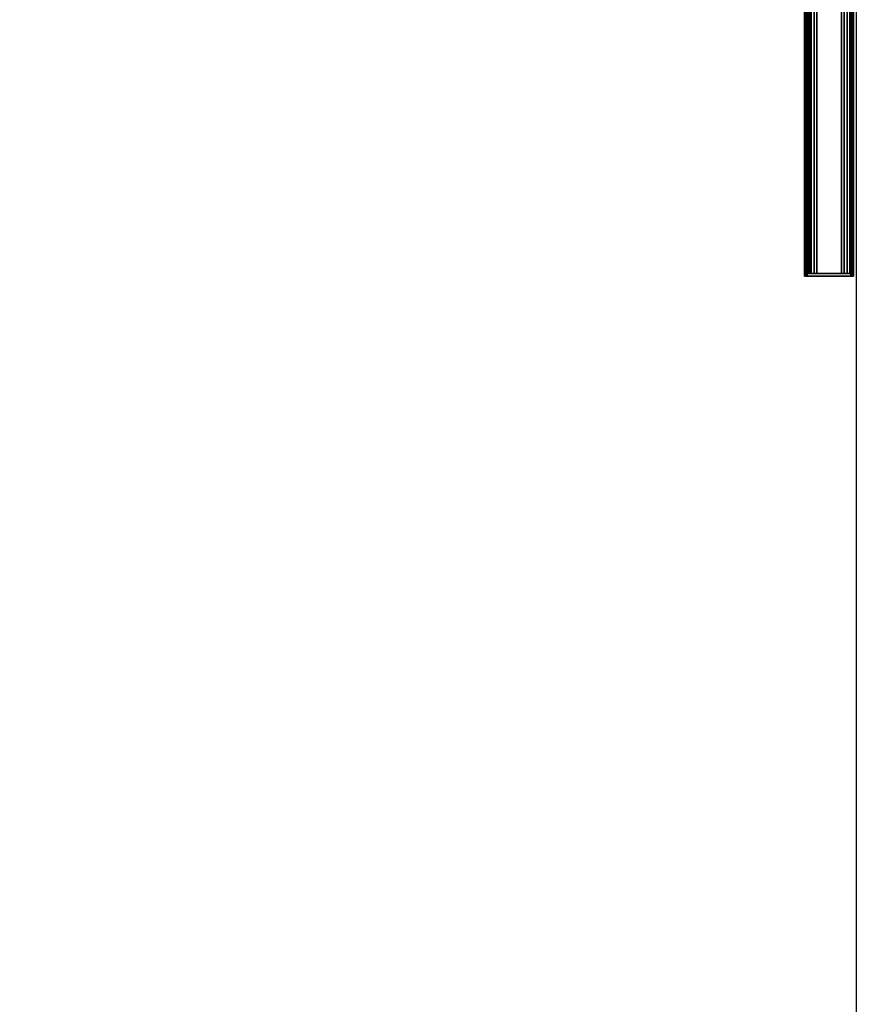
# Model space of a CAD drawing. Units: inches. Extents: x -2 to 145, y -6 to 145.
# Drawn here: x 124 to 144, y 47 to 70 of the extents above; entities that cross this region are included whole.
import ezdxf

# ---------------------------------------------------------------- set-up
doc = ezdxf.new("R2010")
doc.units = ezdxf.units.IN
doc.header["$MEASUREMENT"] = 0
for name, color, linetype in [('Q-SPCQ', 7, 'Continuous'), ('WALL', 7, 'Continuous'), ('WORKTL', 3, 'Continuous'), ('WORKTL-ENDCAP', 3, 'Continuous')]:
    doc.layers.add(name, color=color, linetype=linetype)

# ---------------------------------------------------------------- blocks, each defined once
blk = doc.blocks.new('Exam_Table_Brewer_Similar_Simpl')
at = {"layer": 'Q-SPCQ'}
mesh = blk.add_polyface(dxfattribs=at)
corners = [(-10.25, 23.25, 28.257), (-10.25, -23.25, 4.157), (-10.25, -23.25, 28.257), (-10.25, 23.25, 4.157)]
mesh.append_faces([[corners[k] for k in face] for face in [(0, 1, 2), (1, 0, 3)]], dxfattribs={"vtx0": -1})
mesh = blk.add_polyface(dxfattribs=at)
corners = [(-10.25, 23.25, 4.157), (-8.75, -23.25, 2.657), (-10.25, -23.25, 4.157), (-8.75, 23.25, 2.657)]
mesh.append_faces([[corners[k] for k in face] for face in [(0, 1, 2), (1, 0, 3)]], dxfattribs={"vtx0": -1})
mesh = blk.add_polyface(dxfattribs=at)
corners = [(-10.25, -23.25, 28.257), (10.25, 23.25, 28.257), (-10.25, 23.25, 28.257), (10.25, -23.25, 28.257)]
mesh.append_faces([[corners[k] for k in face] for face in [(0, 1, 2), (1, 0, 3)]], dxfattribs={"vtx0": -1})
mesh = blk.add_polyface(dxfattribs=at)
corners = [(-8.75, 23.25, 2.657), (-8.75, -23.25), (-8.75, -23.25, 2.657), (-8.75, 23.25)]
mesh.append_faces([[corners[k] for k in face] for face in [(0, 1, 2), (1, 0, 3)]], dxfattribs={"vtx0": -1})
mesh = blk.add_polyface(dxfattribs=at)
corners = [(-8.75, 23.25), (8.75, -23.25), (-8.75, -23.25), (8.75, 23.25)]
mesh.append_faces([[corners[k] for k in face] for face in [(0, 1, 2), (1, 0, 3)]], dxfattribs={"vtx0": -1})
blk = doc.blocks.new('exam table')
at = {"layer": 'Q-SPCQ', "rotation": 46.79999999999991}
blk.add_blockref('Exam_Table_Brewer_Similar_Simpl', (89.522, 28.559), dxfattribs=at)
blk = doc.blocks.new('MTW700_24_0T')
at = {"layer": 'WORKTL'}
for points in [[(-1.938, -0.782, 1.088), (21.937, -0.782, 1.088), (21.937, -0.782, 0.062), (-1.938, -0.782, 0.062)], [(-1.938, -0.782, 1.088), (-1.938, -0.79, 1.119), (21.937, -0.79, 1.119), (21.937, -0.782, 1.088)], [(-1.938, -0.782, 0.062), (21.937, -0.782, 0.062), (21.937, -0.79, 0.031), (-1.938, -0.79, 0.031)], [(-1.938, -0.79, 1.119), (-1.938, -0.813, 1.142), (21.937, -0.813, 1.142), (21.937, -0.79, 1.119)], [(-1.938, -0.79, 0.031), (21.937, -0.79, 0.031), (21.937, -0.813, 0.008), (-1.938, -0.813, 0.008)], [(-1.938, -0.813, 1.142), (-1.938, -0.844, 1.15), (21.937, -0.844, 1.15), (21.937, -0.813, 1.142)], [(-1.938, -0.813, 0.008), (21.937, -0.813, 0.008), (21.937, -0.844), (-1.938, -0.844)], [(21.937, -0.872), (-1.938, -0.872), (-1.938, -0.844), (21.937, -0.844)], [(21.937, -0.872, 1.15), (21.937, -0.844, 1.15), (-1.938, -0.844, 1.15), (-1.938, -0.872, 1.15)], [(-1.938, -0.932, 1.109), (21.937, -0.932, 1.109), (21.937, -0.872, 1.15), (-1.938, -0.872, 1.15)], [(-1.938, -0.932, 0.041), (-1.938, -0.872), (21.937, -0.872), (21.937, -0.932, 0.041)], [(-1.938, -1.005, 1.109), (21.937, -1.005, 1.109), (21.937, -0.932, 1.109), (-1.938, -0.932, 1.109)], [(-1.938, -1.005, 0.041), (-1.938, -0.932, 0.041), (21.937, -0.932, 0.041), (21.937, -1.005, 0.041)], [(-1.938, -1.066, 1.15), (21.937, -1.066, 1.15), (21.937, -1.005, 1.109), (-1.938, -1.005, 1.109)], [(-1.938, -1.066), (-1.938, -1.005, 0.041), (21.937, -1.005, 0.041), (21.937, -1.066)], [(21.937, -1.648), (-1.938, -1.648), (-1.938, -1.066), (21.937, -1.066)], [(-1.938, -1.648, 1.15), (21.937, -1.648, 1.15), (21.937, -1.066, 1.15), (-1.938, -1.066, 1.15)], [(-1.938, -1.648, 1.15), (-1.938, -1.708, 1.109), (21.937, -1.708, 1.109), (21.937, -1.648, 1.15)], [(-1.938, -1.648), (21.937, -1.648), (21.937, -1.708, 0.041), (-1.938, -1.708, 0.041)], [(-1.938, -1.708, 1.109), (-1.938, -1.781, 1.109), (21.937, -1.781, 1.109), (21.937, -1.708, 1.109)], [(-1.938, -1.708, 0.041), (21.937, -1.708, 0.041), (21.937, -1.781, 0.041), (-1.938, -1.781, 0.041)], [(-1.938, -1.781, 1.109), (-1.938, -1.842, 1.15), (21.937, -1.842, 1.15), (21.937, -1.781, 1.109)], [(-1.938, -1.781, 0.041), (21.937, -1.781, 0.041), (21.937, -1.842), (-1.938, -1.842)], [(21.937, -1.807, 0.575), (-1.938, -1.807, 0.575), (-1.938, -1.838, 0.544), (21.937, -1.838, 0.544)], [(21.937, -1.807, 0.575), (21.937, -1.838, 0.606), (-1.938, -1.838, 0.606), (-1.938, -1.807, 0.575)], [(21.937, -1.838, 1.075), (-1.938, -1.838, 1.075), (-1.938, -1.838, 0.606), (21.937, -1.838, 0.606)], [(-1.938, -1.885, 1.075), (21.937, -1.885, 1.075), (21.937, -1.838, 1.075), (-1.938, -1.838, 1.075)], [(21.937, -1.838, 0.075), (-1.938, -1.838, 0.075), (-1.938, -1.885, 0.075), (21.937, -1.885, 0.075)], [(21.937, -1.838, 0.075), (21.937, -1.838, 0.544), (-1.938, -1.838, 0.544), (-1.938, -1.838, 0.075)], [(21.937, -1.842, 1.15), (21.937, -1.87, 1.15), (-1.938, -1.87, 1.15), (-1.938, -1.842, 1.15)], [(-1.938, -1.842), (-1.938, -1.87), (21.937, -1.87), (21.937, -1.842)], [(-1.938, -1.87, 1.15), (-1.938, -1.914, 1.132), (21.937, -1.914, 1.132), (21.937, -1.87, 1.15)], [(21.937, -1.914, 0.018), (-1.938, -1.914, 0.018), (-1.938, -1.87), (21.937, -1.87)], [(21.937, -1.885, 1.044), (21.937, -1.901, 1.044), (-1.938, -1.901, 1.044), (-1.938, -1.885, 1.044)], [(21.937, -1.885, 1.044), (-1.938, -1.885, 1.044), (-1.938, -1.885, 1.075), (21.937, -1.885, 1.075)], [(21.937, -1.885, 0.106), (21.937, -1.885, 0.075), (-1.938, -1.885, 0.075), (-1.938, -1.885, 0.106)], [(21.937, -1.885, 0.106), (-1.938, -1.885, 0.106), (-1.938, -1.901, 0.106), (21.937, -1.901, 0.106)], [(-1.938, -1.901, 1.044), (21.937, -1.901, 1.044), (21.937, -1.923, 1.053), (-1.938, -1.923, 1.053)], [(-1.938, -1.923, 0.097), (21.937, -1.923, 0.097), (21.937, -1.901, 0.106), (-1.938, -1.901, 0.106)], [(-1.938, -1.914, 1.132), (-1.938, -1.932, 1.088), (21.937, -1.932, 1.088), (21.937, -1.914, 1.132)], [(21.937, -1.932, 0.062), (-1.938, -1.932, 0.062), (-1.938, -1.914, 0.018), (21.937, -1.914, 0.018)], [(-1.938, -1.923, 1.053), (21.937, -1.923, 1.053), (21.937, -1.932, 1.075), (-1.938, -1.932, 1.075)], [(-1.938, -1.932, 0.075), (21.937, -1.932, 0.075), (21.937, -1.923, 0.097), (-1.938, -1.923, 0.097)], [(21.937, -1.932, 0.075), (-1.938, -1.932, 0.075), (-1.938, -1.932, 0.062), (21.937, -1.932, 0.062)], [(-1.938, -1.932, 1.075), (21.937, -1.932, 1.075), (21.937, -1.932, 1.088), (-1.938, -1.932, 1.088)]]:
    blk.add_3dface(points, dxfattribs=at)
at = {"layer": 'WORKTL-ENDCAP'}
for points in [[(22, -0.79, 0.031), (21.937, -0.79, 0.031), (21.937, -0.782, 0.062), (22, -0.782, 0.062)], [(22, -0.782, 1.088), (21.937, -0.782, 1.088), (21.937, -0.79, 1.119), (22, -0.79, 1.119)], [(22, -0.782, 1.088), (22, -0.782, 0.062), (21.937, -0.782, 0.062), (21.937, -0.782, 1.088)], [(22, -0.813, 0.008), (21.937, -0.813, 0.008), (21.937, -0.79, 0.031), (22, -0.79, 0.031)], [(22, -0.79, 1.119), (21.937, -0.79, 1.119), (21.937, -0.813, 1.142), (22, -0.813, 1.142)], [(22, -0.844), (21.937, -0.844), (21.937, -0.813, 0.008), (22, -0.813, 0.008)], [(22, -0.813, 1.142), (21.937, -0.813, 1.142), (21.937, -0.844, 1.15), (22, -0.844, 1.15)], [(22, -1.87, 1.15), (22, -0.844, 1.15), (21.937, -0.844, 1.15), (21.937, -1.87, 1.15)], [(22, -0.844), (22, -1.87), (21.937, -1.87), (21.937, -0.844)], [(21.937, -1.901, 0.008), (21.937, -1.87), (22, -1.87), (22, -1.901, 0.008)], [(22, -1.87, 1.15), (21.937, -1.87, 1.15), (21.937, -1.901, 1.142), (22, -1.901, 1.142)], [(21.937, -1.923, 0.031), (21.937, -1.901, 0.008), (22, -1.901, 0.008), (22, -1.923, 0.031)], [(22, -1.901, 1.142), (21.937, -1.901, 1.142), (21.937, -1.923, 1.119), (22, -1.923, 1.119)], [(21.937, -1.932, 0.062), (21.937, -1.923, 0.031), (22, -1.923, 0.031), (22, -1.932, 0.062)], [(22, -1.923, 1.119), (21.937, -1.923, 1.119), (21.937, -1.932, 1.088), (22, -1.932, 1.088)], [(22, -1.932, 0.062), (22, -1.932, 1.088), (21.937, -1.932, 1.088), (21.937, -1.932, 0.062)]]:
    blk.add_3dface(points, dxfattribs=at)
for points, invisible_edges in [([(21.937, -0.79, 1.119), (21.937, -0.782, 1.088), (21.937, -0.782, 0.062), (21.937, -0.79, 0.031)], 8), ([(21.937, -0.813, 1.142), (21.937, -0.79, 1.119), (21.937, -0.79, 0.031), (21.937, -0.813, 0.008)], 10), ([(21.937, -0.844, 1.15), (21.937, -0.813, 1.142), (21.937, -0.813, 0.008), (21.937, -0.844)], 10), ([(21.937, -1.87), (21.937, -1.87, 1.15), (21.937, -0.844, 1.15), (21.937, -0.844)], 5), ([(22, -0.782, 0.062), (22, -0.782, 1.088), (22, -0.79, 1.119), (22, -0.79, 0.031)], 4), ([(22, -0.79, 0.031), (22, -0.79, 1.119), (22, -0.813, 1.142), (22, -0.813, 0.008)], 5), ([(22, -0.813, 0.008), (22, -0.813, 1.142), (22, -0.844, 1.15), (22, -0.844)], 5), ([(22, -0.844, 1.15), (22, -1.87, 1.15), (22, -1.87), (22, -0.844)], 10), ([(21.937, -1.87, 1.15), (21.937, -1.87), (21.937, -1.901, 0.008), (21.937, -1.901, 1.142)], 5), ([(21.937, -1.901, 1.142), (21.937, -1.901, 0.008), (21.937, -1.923, 0.031), (21.937, -1.923, 1.119)], 5), ([(21.937, -1.923, 1.119), (21.937, -1.923, 0.031), (21.937, -1.932, 0.062), (21.937, -1.932, 1.088)], 1), ([(22, -1.901, 0.008), (22, -1.87), (22, -1.87, 1.15), (22, -1.901, 1.142)], 10), ([(22, -1.923, 0.031), (22, -1.901, 0.008), (22, -1.901, 1.142), (22, -1.923, 1.119)], 10), ([(22, -1.932, 0.062), (22, -1.923, 0.031), (22, -1.923, 1.119), (22, -1.932, 1.088)], 2)]:
    blk.add_3dface(points, dxfattribs=dict(at, invisible_edges=invisible_edges))

msp = doc.modelspace()

# ---------------------------------------------------------------- linework, layer by layer
at = {"layer": 'WALL'}
msp.add_lwpolyline([(138, 144), (144, 144), (144, 0), (0, 0), (0, 144), (102, 144)], dxfattribs=at)

# ---------------------------------------------------------------- block references
for name, p, rotation in [('MTW700_24_0T', (144.719, 86.039, 51.995), 270), ('exam table', (207.379, 46.702), 170)]:
    msp.add_blockref(name, p, dxfattribs=dict(rotation=rotation))

doc.saveas('drawing.dxf')
